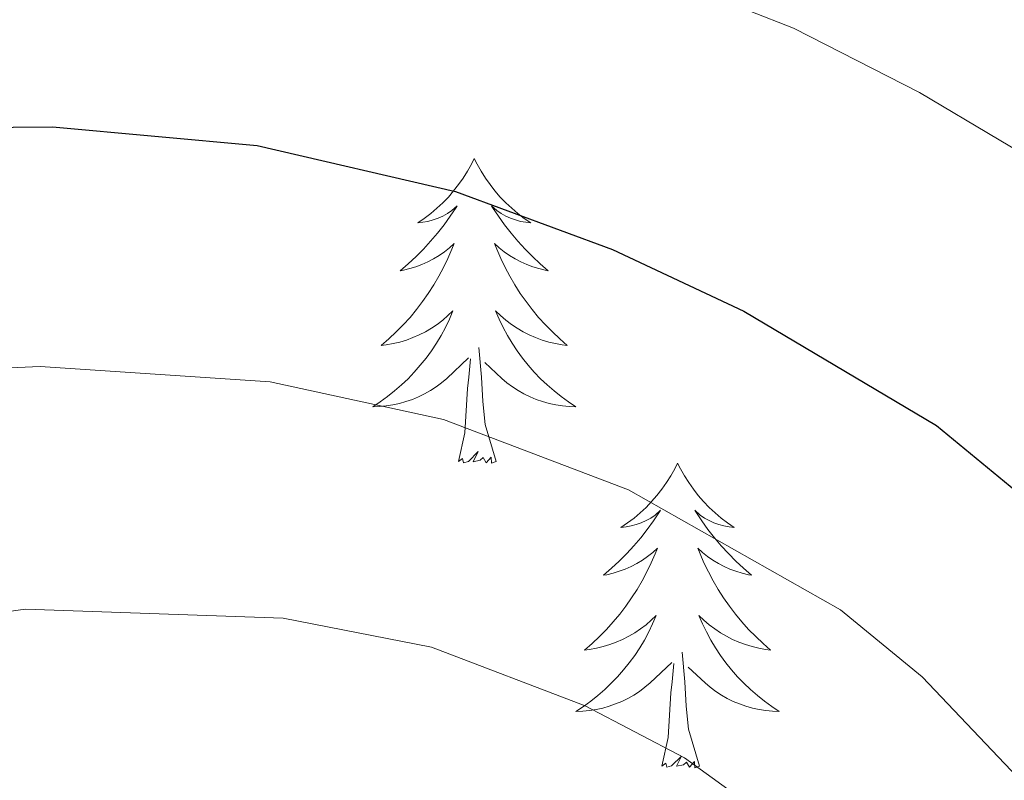
# Model space of a CAD drawing. Extents: x 605789 to 610291, y 784592 to 787632.
# Drawn here: x 607395 to 607433, y 785910 to 785940 of the extents above; entities that cross this region are included whole.
import ezdxf

# ---------------------------------------------------------------- set-up
doc = ezdxf.new("R2010")
doc.units = 0
doc.header["$MEASUREMENT"] = 0
for name, color, linetype in [('Nivel 36', 7, 'Continuous'), ('Nivel 4', 7, 'Continuous'), ('Nivel 5', 7, 'Continuous'), ('Nivel 61', 7, 'Continuous'), ('Nivel 63', 7, 'Continuous')]:
    doc.layers.add(name, color=color, linetype=linetype)

msp = doc.modelspace()

# ---------------------------------------------------------------- linework, layer by layer
at = {"layer": 'Nivel 36', "color": 92, "linetype": 'Continuous', "lineweight": 0, "flags": 128}
for points in [[(607412.627, 785934.788), (607412.516, 785934.569), (607412.361, 785934.294), (607412.193, 785934.028), (607412.011, 785933.771), (607411.817, 785933.523), (607411.61, 785933.285), (607411.391, 785933.059), (607411.161, 785932.843), (607410.921, 785932.64), (607410.67, 785932.449), (607410.41, 785932.271), (607410.609, 785932.294), (607410.812, 785932.332), (607411.011, 785932.387), (607411.206, 785932.456), (607411.395, 785932.541), (607411.576, 785932.64), (607411.75, 785932.752), (607411.955, 785932.943), (607411.914, 785932.878), (607411.684, 785932.533), (607411.441, 785932.197), (607411.185, 785931.871), (607410.917, 785931.555), (607410.637, 785931.25), (607410.345, 785930.956), (607410.042, 785930.673), (607409.729, 785930.402), (607409.853, 785930.425), (607410.099, 785930.483), (607410.341, 785930.556), (607410.577, 785930.644), (607410.808, 785930.747), (607411.031, 785930.865), (607411.247, 785930.996), (607411.454, 785931.141), (607411.651, 785931.298), (607411.838, 785931.468), (607411.75, 785931.246), (607411.594, 785930.885), (607411.423, 785930.531), (607411.238, 785930.184), (607411.038, 785929.844), (607410.826, 785929.513), (607410.599, 785929.191), (607410.36, 785928.879), (607410.109, 785928.576), (607409.845, 785928.284), (607409.57, 785928.003), (607409.283, 785927.733), (607408.986, 785927.475), (607409.182, 785927.5), (607409.449, 785927.547), (607409.712, 785927.61), (607409.971, 785927.689), (607410.226, 785927.783), (607410.474, 785927.891), (607410.715, 785928.014), (607410.949, 785928.152), (607411.174, 785928.302), (607411.39, 785928.466), (607411.596, 785928.642), (607411.791, 785928.83), (607411.65, 785928.503), (607411.495, 785928.182), (607411.326, 785927.868), (607411.143, 785927.563), (607410.946, 785927.266), (607410.736, 785926.978), (607410.513, 785926.7), (607410.278, 785926.432), (607410.032, 785926.174), (607409.774, 785925.929), (607409.505, 785925.695), (607409.226, 785925.473), (607408.937, 785925.264), (607408.647, 785925.073), (607408.912, 785925.082), (607409.175, 785925.107), (607409.437, 785925.148), (607409.696, 785925.205), (607409.951, 785925.277), (607410.201, 785925.364), (607410.445, 785925.467), (607410.683, 785925.583), (607410.913, 785925.714), (607411.135, 785925.859), (607411.348, 785926.017), (607411.551, 785926.187), (607412.399, 785926.986)], [(607412.627, 785934.788), (607412.738, 785934.569), (607412.893, 785934.294), (607413.061, 785934.028), (607413.243, 785933.771), (607413.437, 785933.523), (607413.644, 785933.285), (607413.863, 785933.059), (607414.093, 785932.843), (607414.333, 785932.64), (607414.584, 785932.449), (607414.844, 785932.271), (607414.645, 785932.294), (607414.442, 785932.332), (607414.243, 785932.387), (607414.048, 785932.456), (607413.859, 785932.541), (607413.678, 785932.64), (607413.504, 785932.752), (607413.299, 785932.943), (607413.34, 785932.878), (607413.57, 785932.533), (607413.813, 785932.197), (607414.069, 785931.871), (607414.337, 785931.555), (607414.617, 785931.25), (607414.909, 785930.956), (607415.212, 785930.673), (607415.525, 785930.402), (607415.401, 785930.425), (607415.155, 785930.483), (607414.913, 785930.556), (607414.677, 785930.644), (607414.446, 785930.747), (607414.223, 785930.865), (607414.007, 785930.996), (607413.8, 785931.141), (607413.603, 785931.298), (607413.416, 785931.468), (607413.504, 785931.246), (607413.66, 785930.885), (607413.831, 785930.531), (607414.016, 785930.184), (607414.216, 785929.844), (607414.428, 785929.513), (607414.655, 785929.191), (607414.894, 785928.879), (607415.145, 785928.576), (607415.409, 785928.284), (607415.684, 785928.003), (607415.971, 785927.733), (607416.268, 785927.475), (607416.072, 785927.5), (607415.805, 785927.547), (607415.542, 785927.61), (607415.283, 785927.689), (607415.028, 785927.783), (607414.78, 785927.891), (607414.539, 785928.014), (607414.305, 785928.152), (607414.08, 785928.302), (607413.864, 785928.466), (607413.658, 785928.642), (607413.463, 785928.83), (607413.604, 785928.503), (607413.759, 785928.182), (607413.928, 785927.868), (607414.111, 785927.563), (607414.308, 785927.266), (607414.518, 785926.978), (607414.741, 785926.7), (607414.976, 785926.432), (607415.222, 785926.174), (607415.48, 785925.929), (607415.749, 785925.695), (607416.028, 785925.473), (607416.317, 785925.264), (607416.607, 785925.073), (607416.342, 785925.082), (607416.079, 785925.107), (607415.817, 785925.148), (607415.558, 785925.205), (607415.303, 785925.277), (607415.053, 785925.364), (607414.809, 785925.467), (607414.571, 785925.583), (607414.341, 785925.714), (607414.119, 785925.859), (607413.906, 785926.017), (607413.703, 785926.187), (607413.045, 785926.807)], [(607413.478, 785922.937), (607413.049, 785924.377), (607412.958, 785925.281), (607412.912, 785926.23), (607412.81, 785927.394)], [(607412.008, 785922.937), (607412.253, 785924.055), (607412.366, 785925.797), (607412.414, 785926.23), (607412.477, 785926.953)], [(607413.478, 785922.937), (607413.304, 785922.869), (607413.285, 785923.108), (607413.095, 785922.886), (607412.974, 785923.089), (607412.853, 785922.981), (607412.583, 785922.927), (607412.779, 785923.32), (607412.394, 785922.94), (607412.206, 785922.886), (607412.165, 785923.048), (607412.008, 785922.937)], [(607420.587, 785922.869), (607420.476, 785922.65), (607420.321, 785922.375), (607420.153, 785922.109), (607419.971, 785921.852), (607419.777, 785921.604), (607419.57, 785921.366), (607419.351, 785921.14), (607419.121, 785920.924), (607418.881, 785920.721), (607418.63, 785920.53), (607418.37, 785920.352), (607418.569, 785920.375), (607418.772, 785920.413), (607418.971, 785920.468), (607419.166, 785920.537), (607419.355, 785920.622), (607419.536, 785920.721), (607419.71, 785920.833), (607419.915, 785921.024), (607419.874, 785920.959), (607419.644, 785920.614), (607419.401, 785920.278), (607419.145, 785919.952), (607418.877, 785919.636), (607418.597, 785919.331), (607418.305, 785919.037), (607418.002, 785918.754), (607417.689, 785918.483), (607417.813, 785918.506), (607418.059, 785918.564), (607418.301, 785918.637), (607418.537, 785918.725), (607418.768, 785918.828), (607418.991, 785918.946), (607419.207, 785919.077), (607419.414, 785919.222), (607419.611, 785919.379), (607419.798, 785919.549), (607419.71, 785919.327), (607419.554, 785918.966), (607419.383, 785918.612), (607419.198, 785918.265), (607418.998, 785917.925), (607418.786, 785917.594), (607418.559, 785917.272), (607418.32, 785916.96), (607418.069, 785916.657), (607417.805, 785916.365), (607417.53, 785916.084), (607417.243, 785915.814), (607416.946, 785915.556), (607417.142, 785915.581), (607417.409, 785915.628), (607417.672, 785915.691), (607417.931, 785915.77), (607418.186, 785915.864), (607418.434, 785915.972), (607418.675, 785916.095), (607418.909, 785916.233), (607419.134, 785916.383), (607419.35, 785916.547), (607419.556, 785916.723), (607419.751, 785916.911), (607419.61, 785916.584), (607419.455, 785916.263), (607419.286, 785915.949), (607419.103, 785915.644), (607418.906, 785915.347), (607418.696, 785915.059), (607418.473, 785914.781), (607418.238, 785914.513), (607417.992, 785914.255), (607417.734, 785914.01), (607417.465, 785913.776), (607417.186, 785913.554), (607416.897, 785913.345), (607416.607, 785913.154), (607416.872, 785913.163), (607417.135, 785913.188), (607417.397, 785913.229), (607417.656, 785913.286), (607417.911, 785913.358), (607418.161, 785913.445), (607418.405, 785913.548), (607418.643, 785913.664), (607418.873, 785913.795), (607419.095, 785913.94), (607419.308, 785914.098), (607419.511, 785914.268), (607420.359, 785915.067)], [(607420.587, 785922.869), (607420.698, 785922.65), (607420.853, 785922.375), (607421.021, 785922.109), (607421.203, 785921.852), (607421.397, 785921.604), (607421.604, 785921.366), (607421.823, 785921.14), (607422.053, 785920.924), (607422.293, 785920.721), (607422.544, 785920.53), (607422.804, 785920.352), (607422.605, 785920.375), (607422.402, 785920.413), (607422.203, 785920.468), (607422.008, 785920.537), (607421.819, 785920.622), (607421.638, 785920.721), (607421.464, 785920.833), (607421.259, 785921.024), (607421.3, 785920.959), (607421.53, 785920.614), (607421.773, 785920.278), (607422.029, 785919.952), (607422.297, 785919.636), (607422.577, 785919.331), (607422.869, 785919.037), (607423.172, 785918.754), (607423.485, 785918.483), (607423.361, 785918.506), (607423.115, 785918.564), (607422.873, 785918.637), (607422.637, 785918.725), (607422.406, 785918.828), (607422.183, 785918.946), (607421.967, 785919.077), (607421.76, 785919.222), (607421.563, 785919.379), (607421.376, 785919.549), (607421.464, 785919.327), (607421.62, 785918.966), (607421.791, 785918.612), (607421.976, 785918.265), (607422.176, 785917.925), (607422.388, 785917.594), (607422.615, 785917.272), (607422.854, 785916.96), (607423.105, 785916.657), (607423.369, 785916.365), (607423.644, 785916.084), (607423.931, 785915.814), (607424.228, 785915.556), (607424.032, 785915.581), (607423.765, 785915.628), (607423.502, 785915.691), (607423.243, 785915.77), (607422.988, 785915.864), (607422.74, 785915.972), (607422.499, 785916.095), (607422.265, 785916.233), (607422.04, 785916.383), (607421.824, 785916.547), (607421.618, 785916.723), (607421.423, 785916.911), (607421.564, 785916.584), (607421.719, 785916.263), (607421.888, 785915.949), (607422.071, 785915.644), (607422.268, 785915.347), (607422.478, 785915.059), (607422.701, 785914.781), (607422.936, 785914.513), (607423.182, 785914.255), (607423.44, 785914.01), (607423.709, 785913.776), (607423.988, 785913.554), (607424.277, 785913.345), (607424.567, 785913.154), (607424.302, 785913.163), (607424.039, 785913.188), (607423.777, 785913.229), (607423.518, 785913.286), (607423.263, 785913.358), (607423.013, 785913.445), (607422.769, 785913.548), (607422.531, 785913.664), (607422.301, 785913.795), (607422.079, 785913.94), (607421.866, 785914.098), (607421.663, 785914.268), (607421.005, 785914.888)], [(607421.438, 785911.018), (607421.009, 785912.458), (607420.918, 785913.362), (607420.872, 785914.311), (607420.77, 785915.475)], [(607419.968, 785911.018), (607420.213, 785912.136), (607420.326, 785913.878), (607420.374, 785914.311), (607420.437, 785915.034)], [(607421.438, 785911.018), (607421.264, 785910.95), (607421.245, 785911.189), (607421.055, 785910.967), (607420.934, 785911.17), (607420.813, 785911.062), (607420.543, 785911.008), (607420.739, 785911.401), (607420.354, 785911.021), (607420.166, 785910.967), (607420.125, 785911.129), (607419.968, 785911.018)]]:
    msp.add_lwpolyline(points, dxfattribs=at)
at = {"layer": 'Nivel 4', "color": 25, "linetype": 'Continuous', "lineweight": 30, "elevation": 125, "flags": 128}
msp.add_lwpolyline([(607256.139, 786019.107), (607273.742, 786017.451), (607283.962, 786013.862), (607290.615, 786008.216), (607296.699, 786002.147), (607302.467, 785995.76), (607312.493, 785982.994), (607317.344, 785975.304), (607324.064, 785962.506), (607327.177, 785958.499), (607334.013, 785950.624), (607340.666, 785944.967), (607342.978, 785943.364), (607351.156, 785938.68), (607356.613, 785936.697), (607359.478, 785936.07), (607363.703, 785935.758), (607396.11, 785936.028), (607404.13, 785935.306), (607411.893, 785933.502), (607418.04, 785931.229), (607423.184, 785928.819), (607430.72, 785924.348), (607434.718, 785921.061)], dxfattribs=at)
at = {"layer": 'Nivel 5', "color": 25, "linetype": 'Continuous', "lineweight": 0, "flags": 128}
for points, elevation in [([(607263.052, 786022.963), (607274.002, 786021.009), (607287.49, 786016.764), (607289.267, 786015.895), (607298.729, 786008.953), (607310.485, 785998.685), (607319.221, 785988.334), (607326.728, 785977.286), (607333.673, 785965.98), (607338.4, 785961.352), (607341.247, 785958.073), (607346.57, 785953.547), (607354.962, 785948.518), (607359.327, 785946.931), (607364.274, 785946.137), (607396.018, 785946.241), (607407.564, 785945.269), (607413.702, 785944.013), (607418.186, 785942.616), (607425.125, 785939.888), (607430.063, 785937.371), (607436.291, 785933.667)], 120), ([(607268.37, 786012.842), (607274.174, 786011.056), (607281.083, 786008.169), (607288.736, 786001.632), (607299.11, 785991.28), (607307.722, 785980.605), (607312.967, 785972.48), (607319.174, 785960.713), (607327.913, 785948.977), (607329.734, 785947.36), (607336.412, 785939.799), (607343.435, 785932.473), (607351.361, 785927.124), (607357.966, 785926.156), (607362.552, 785925.849), (607381.727, 785926.033), (607395.625, 785926.648), (607404.637, 785926.057), (607411.424, 785924.584), (607418.665, 785921.823), (607426.968, 785917.131), (607430.167, 785914.502), (607439.621, 785904.559)], 130), ([(607324.33, 785944.408), (607330.2, 785936.607), (607334.326, 785929.711), (607342.156, 785922.625), (607347.866, 785918.871), (607353.209, 785916.964), (607359.118, 785916.104), (607361.137, 785915.994), (607382.253, 785916.164), (607391.055, 785916.608), (607395.048, 785917.154), (607405.145, 785916.808), (607410.956, 785915.666), (607416.965, 785913.373), (607420.854, 785911.336), (607426.328, 785907.391), (607434.132, 785898.904)], 135)]:
    msp.add_lwpolyline(points, dxfattribs=dict(at, elevation=elevation))
at = {"layer": 'Nivel 61', "color": 19, "linetype": 'Continuous', "lineweight": 0}
msp.add_3dface([(606722.78, 784999.85), (606686.47, 787313.46), (610070.14, 787367.36), (610107.6, 785053.75)], dxfattribs=at)
at = {"layer": 'Nivel 63', "color": 7, "linetype": 'Continuous', "lineweight": 0}
msp.add_3dface([(605836.691, 784591.896), (610291.12, 784662.828), (610243.831, 787632.463), (605789.402, 787561.53)], dxfattribs=at)

doc.saveas('drawing.dxf')
